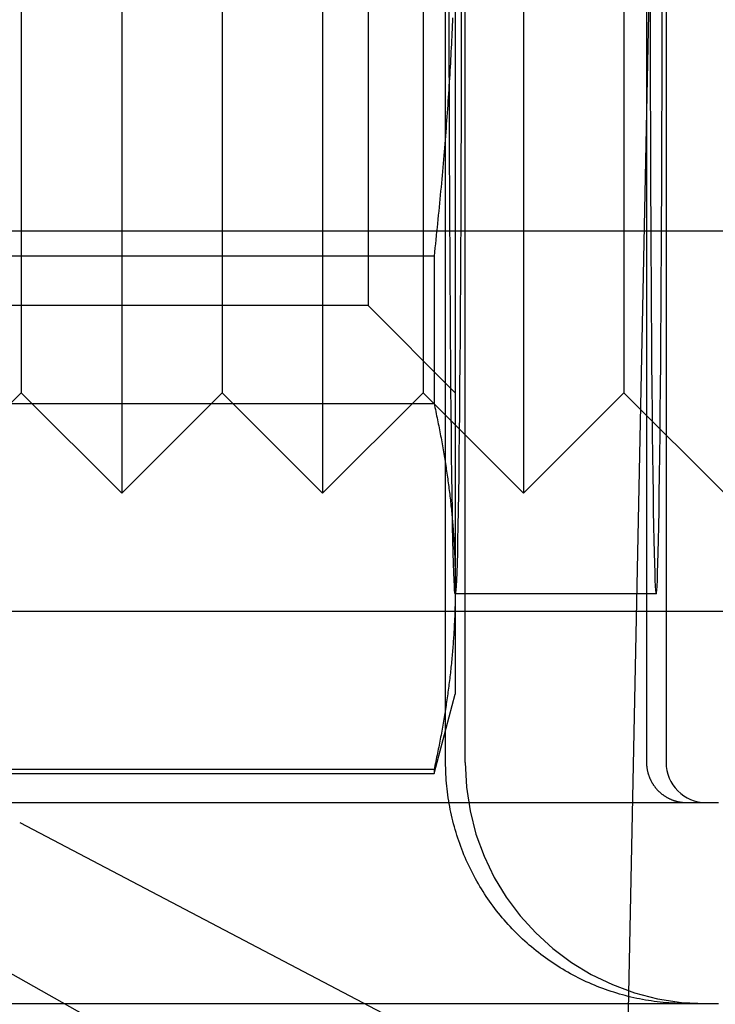
# Model space of a CAD drawing. Extents: x -58 to 573, y -773 to 1630.
# Drawn here: x -11 to -7, y -765 to -760 of the extents above; entities that cross this region are included whole.
import ezdxf

# ---------------------------------------------------------------- set-up
doc = ezdxf.new("R2010")
doc.units = 0
doc.header["$LTSCALE"] = 2
doc.linetypes.add('VERDECKT', pattern=[9.525, 6.35, -3.175])
doc.layers.get('0').update_dxf_attribs({"linetype": 'CONTINUOUS'})
doc.layers.add('HILF', color=2, linetype='CONTINUOUS')

# ---------------------------------------------------------------- blocks, each defined once
blk = doc.blocks.new('A$CCAD52C26')
at = {"color": 1, "linetype": 'VERDECKT'}
for p, q in [((-7.91473, -71.7403), (-7.47306, -50)), ((-8.68777, -63.75136), (-8.68777, -55.15136)), ((-8.59055, -63.75136), (-8.59055, -55.15136)), ((-7.68781, -55.15136), (-7.68781, -63.75136)), ((-7.59055, -55.15136), (-7.59055, -63.75136)), ((-10.30008, -56.4123), (-10.30008, -62.4123)), ((-9.30008, -56.4123), (-9.30008, -62.4123)), ((-8.30008, -56.4123), (-8.30008, -62.4123)), ((-10.80008, -56.9123), (-10.80008, -61.9123)), ((-9.80008, -56.9123), (-9.80008, -61.9123)), ((-8.80008, -56.9123), (-8.80008, -61.9123)), ((-7.80008, -56.9123), (-7.80008, -61.9123)), ((-9.07278, -57.3453), (-9.07278, -61.4793)), ((-8.63978, -59.4123), (-8.63978, -62.8764)), ((-56, -61.10658), (0, -61.10658)), ((-8.74562, -61.23329), (-12.53394, -61.23329)), ((-8.74562, -61.23329), (-8.74562, -61.9659)), ((-9.07278, -61.4793), (-12.20678, -61.4793)), ((-8.63978, -61.9123), (-9.07278, -61.4793)), ((-10.80008, -61.9123), (-11.30008, -62.4123)), ((-10.80008, -61.9123), (-10.30008, -62.4123)), ((-9.80008, -61.9123), (-10.30008, -62.4123)), ((-9.80008, -61.9123), (-9.30008, -62.4123)), ((-8.80008, -61.9123), (-9.30008, -62.4123)), ((-8.80008, -61.9123), (-8.30008, -62.4123)), ((-7.80008, -61.9123), (-8.30008, -62.4123)), ((-7.80008, -61.9123), (-7.30008, -62.4123)), ((-12.53394, -61.9659), (-8.74562, -61.9659)), ((-8.63978, -62.8764), (-8.63978, -63.4123)), ((-7.63974, -62.9123), (-8.63978, -62.9123)), ((-50.5, -63), (50.5, -63)), ((-8.74562, -63.8073), (-8.63978, -63.4123)), ((-8.74562, -63.7869), (-12.53394, -63.7869)), ((-12.53394, -63.8073), (-8.74562, -63.8073)), ((-8.74562, -63.7869), (-8.74562, -63.8073)), ((-10.98767, -63.95136), (-8.90024, -63.95136)), ((-10.80797, -64.04983), (-5.98767, -66.5786)), ((-10.98767, -64.95136), (-8.90024, -64.95136))]:
    blk.add_line(p, q, dxfattribs=at)
at = {"color": 3, "linetype": 'CONTINUOUS'}
blk.add_line((-10.98767, -64.72426), (-5.98767, -67.54136), dxfattribs=at)
at = {"color": 1, "linetype": 'VERDECKT'}
for points in [[(-8.60957, -59.9259, 0), (-8.60982, -60.0951, 0), (-8.61015, -60.2627, 0), (-8.61055, -60.4283, 0), (-8.61102, -60.5914, 0), (-8.61156, -60.7517, 0), (-8.61217, -60.9087, 0), (-8.61284, -61.0622, 0), (-8.61358, -61.2117, 0), (-8.61438, -61.3568, 0), (-8.61525, -61.4972, 0), (-8.61617, -61.6327, 0), (-8.61715, -61.7628, 0), (-8.61818, -61.8872, 0), (-8.61927, -62.0056, 0), (-8.6204, -62.1178, 0), (-8.62158, -62.2235, 0), (-8.62281, -62.3224, 0), (-8.62408, -62.4143, 0), (-8.62538, -62.499, 0), (-8.62672, -62.5763, 0), (-8.62809, -62.6459, 0), (-8.62949, -62.7077, 0), (-8.63091, -62.7616, 0), (-8.63236, -62.8074, 0), (-8.63382, -62.845, 0), (-8.6353, -62.8744, 0), (-8.63679, -62.8954, 0), (-8.63828, -62.9081, 0), (-8.63978, -62.9123, 0), (-8.64128, -62.9081, 0), (-8.64277, -62.8954, 0), (-8.64426, -62.8744, 0), (-8.64574, -62.845, 0), (-8.6472, -62.8074, 0), (-8.64865, -62.7616, 0), (-8.65007, -62.7077, 0), (-8.65147, -62.6459, 0), (-8.65284, -62.5763, 0), (-8.65418, -62.499, 0), (-8.65548, -62.4143, 0), (-8.65675, -62.3224, 0), (-8.65797, -62.2235, 0), (-8.65916, -62.1178, 0), (-8.66029, -62.0056, 0), (-8.66138, -61.8872, 0), (-8.66241, -61.7628, 0), (-8.66339, -61.6327, 0), (-8.66431, -61.4972, 0), (-8.66518, -61.3568, 0), (-8.66598, -61.2117, 0), (-8.66672, -61.0622, 0), (-8.66739, -60.9087, 0), (-8.668, -60.7517, 0), (-8.66854, -60.5914, 0), (-8.66901, -60.4283, 0), (-8.66941, -60.2627, 0), (-8.66974, -60.0951, 0), (-8.66999, -59.9259, 0)], [(-7.66996, -59.9259, 0), (-7.6697, -60.0951, 0), (-7.66937, -60.2627, 0), (-7.66897, -60.4283, 0), (-7.6685, -60.5914, 0), (-7.66796, -60.7517, 0), (-7.66735, -60.9087, 0), (-7.66668, -61.0622, 0), (-7.66594, -61.2117, 0), (-7.66514, -61.3568, 0), (-7.66427, -61.4972, 0), (-7.66335, -61.6327, 0), (-7.66237, -61.7628, 0), (-7.66134, -61.8872, 0), (-7.66025, -62.0056, 0), (-7.65912, -62.1178, 0), (-7.65794, -62.2235, 0), (-7.65671, -62.3224, 0), (-7.65544, -62.4143, 0), (-7.65414, -62.499, 0), (-7.6528, -62.5763, 0), (-7.65143, -62.6459, 0), (-7.65003, -62.7077, 0), (-7.64861, -62.7616, 0), (-7.64716, -62.8074, 0), (-7.6457, -62.845, 0), (-7.64422, -62.8744, 0), (-7.64274, -62.8954, 0), (-7.64124, -62.9081, 0), (-7.63974, -62.9123, 0), (-7.63824, -62.9081, 0), (-7.63675, -62.8954, 0), (-7.63526, -62.8744, 0), (-7.63378, -62.845, 0), (-7.63232, -62.8074, 0), (-7.63088, -62.7616, 0), (-7.62945, -62.7077, 0), (-7.62805, -62.6459, 0), (-7.62668, -62.5763, 0), (-7.62534, -62.499, 0), (-7.62404, -62.4143, 0), (-7.62277, -62.3224, 0), (-7.62155, -62.2235, 0), (-7.62036, -62.1178, 0), (-7.61923, -62.0056, 0), (-7.61814, -61.8872, 0), (-7.61711, -61.7628, 0), (-7.61613, -61.6327, 0), (-7.61521, -61.4972, 0), (-7.61435, -61.3568, 0), (-7.61354, -61.2117, 0), (-7.6128, -61.0622, 0), (-7.61213, -60.9087, 0), (-7.61152, -60.7517, 0), (-7.61098, -60.5914, 0), (-7.61051, -60.4283, 0), (-7.61011, -60.2627, 0), (-7.60978, -60.0951, 0), (-7.60953, -59.9259, 0)], [(-7.48782, -64.9514, 0), (-7.50254, -64.9513, 0), (-7.51727, -64.951, 0), (-7.53199, -64.9505, 0), (-7.5467, -64.9499, 0), (-7.5614, -64.9491, 0), (-7.57609, -64.9481, 0), (-7.59077, -64.9469, 0), (-7.60544, -64.9456, 0), (-7.62008, -64.944, 0), (-7.63471, -64.9423, 0), (-7.64931, -64.9404, 0), (-7.66389, -64.9384, 0), (-7.67844, -64.9361, 0), (-7.69297, -64.9337, 0), (-7.70746, -64.9311, 0), (-7.72192, -64.9283, 0), (-7.73634, -64.9253, 0), (-7.75073, -64.9222, 0), (-7.76508, -64.9189, 0), (-7.77938, -64.9154, 0), (-7.79365, -64.9117, 0), (-7.80786, -64.9079, 0), (-7.82203, -64.9039, 0), (-7.83615, -64.8997, 0), (-7.85021, -64.8953, 0), (-7.86422, -64.8908, 0), (-7.87818, -64.8861, 0), (-7.89207, -64.8812, 0), (-7.90591, -64.8762, 0), (-7.91968, -64.8709, 0), (-7.93338, -64.8656, 0), (-7.94702, -64.86, 0), (-7.96059, -64.8543, 0), (-7.97409, -64.8484, 0), (-7.98752, -64.8424, 0), (-8.00087, -64.8361, 0), (-8.01414, -64.8298, 0), (-8.02733, -64.8232, 0), (-8.04044, -64.8165, 0), (-8.05347, -64.8097, 0), (-8.06642, -64.8026, 0), (-8.07927, -64.7955, 0), (-8.09204, -64.7881, 0), (-8.10472, -64.7806, 0), (-8.1173, -64.773, 0), (-8.12979, -64.7652, 0), (-8.14218, -64.7572, 0), (-8.15448, -64.7491, 0), (-8.16667, -64.7409, 0), (-8.17876, -64.7325, 0), (-8.19075, -64.7239, 0), (-8.20263, -64.7152, 0), (-8.21441, -64.7064, 0), (-8.22607, -64.6974, 0), (-8.23762, -64.6882, 0), (-8.24906, -64.679, 0), (-8.26039, -64.6696, 0), (-8.2716, -64.66, 0), (-8.28269, -64.6503, 0), (-8.29366, -64.6405, 0), (-8.30451, -64.6305, 0), (-8.31524, -64.6205, 0), (-8.32584, -64.6102, 0), (-8.33632, -64.5999, 0), (-8.34666, -64.5894, 0), (-8.35688, -64.5788, 0), (-8.36697, -64.5681, 0), (-8.37693, -64.5572, 0), (-8.38675, -64.5463, 0), (-8.39644, -64.5352, 0), (-8.40599, -64.524, 0), (-8.4154, -64.5126, 0), (-8.42467, -64.5012, 0), (-8.4338, -64.4896, 0), (-8.44279, -64.478, 0), (-8.45163, -64.4662, 0), (-8.46033, -64.4543, 0), (-8.46888, -64.4423, 0), (-8.47729, -64.4302, 0), (-8.48555, -64.418, 0), (-8.49365, -64.4057, 0), (-8.50161, -64.3934, 0), (-8.50941, -64.3809, 0), (-8.51705, -64.3683, 0), (-8.52455, -64.3556, 0), (-8.53188, -64.3428, 0), (-8.53906, -64.33, 0), (-8.54608, -64.317, 0), (-8.55295, -64.304, 0), (-8.55965, -64.2909, 0), (-8.56619, -64.2777, 0), (-8.57257, -64.2644, 0), (-8.57878, -64.2511, 0), (-8.58483, -64.2376, 0), (-8.59071, -64.2241, 0), (-8.59643, -64.2106, 0), (-8.60198, -64.1969, 0), (-8.60737, -64.1832, 0), (-8.61258, -64.1695, 0), (-8.61763, -64.1556, 0), (-8.62251, -64.1417, 0), (-8.62721, -64.1278, 0), (-8.63174, -64.1138, 0), (-8.6361, -64.0997, 0), (-8.64029, -64.0856, 0), (-8.64431, -64.0714, 0), (-8.64815, -64.0572, 0), (-8.65181, -64.0429, 0), (-8.6553, -64.0286, 0), (-8.65862, -64.0143, 0), (-8.66176, -63.9999, 0), (-8.66472, -63.9855, 0), (-8.6675, -63.971, 0), (-8.67011, -63.9565, 0), (-8.67254, -63.942, 0), (-8.67479, -63.9274, 0), (-8.67686, -63.9129, 0), (-8.67875, -63.8982, 0), (-8.68046, -63.8836, 0), (-8.682, -63.869, 0), (-8.68335, -63.8543, 0), (-8.68452, -63.8396, 0), (-8.68552, -63.8249, 0), (-8.68633, -63.8102, 0), (-8.68696, -63.7955, 0), (-8.68741, -63.7808, 0), (-8.68768, -63.7661, 0), (-8.68777, -63.7514, 0)], [(-7.68781, -63.7514, 0), (-7.6878, -63.7538, 0), (-7.68775, -63.7563, 0), (-7.68768, -63.7587, 0), (-7.68757, -63.7612, 0), (-7.68744, -63.7636, 0), (-7.68727, -63.7661, 0), (-7.68707, -63.7685, 0), (-7.68685, -63.771, 0), (-7.68659, -63.7734, 0), (-7.68631, -63.7758, 0), (-7.68599, -63.7783, 0), (-7.68565, -63.7807, 0), (-7.68527, -63.7831, 0), (-7.68487, -63.7855, 0), (-7.68443, -63.788, 0), (-7.68397, -63.7904, 0), (-7.68348, -63.7928, 0), (-7.68295, -63.7952, 0), (-7.6824, -63.7976, 0), (-7.68182, -63.8, 0), (-7.68121, -63.8023, 0), (-7.68057, -63.8047, 0), (-7.6799, -63.8071, 0), (-7.6792, -63.8094, 0), (-7.67847, -63.8118, 0), (-7.67772, -63.8141, 0), (-7.67693, -63.8164, 0), (-7.67612, -63.8187, 0), (-7.67528, -63.821, 0), (-7.67441, -63.8233, 0), (-7.67351, -63.8256, 0), (-7.67259, -63.8279, 0), (-7.67164, -63.8302, 0), (-7.67065, -63.8324, 0), (-7.66965, -63.8346, 0), (-7.66861, -63.8369, 0), (-7.66755, -63.8391, 0), (-7.66646, -63.8413, 0), (-7.66534, -63.8435, 0), (-7.6642, -63.8456, 0), (-7.66303, -63.8478, 0), (-7.66183, -63.8499, 0), (-7.66061, -63.8521, 0), (-7.65936, -63.8542, 0), (-7.65808, -63.8563, 0), (-7.65678, -63.8584, 0), (-7.65546, -63.8604, 0), (-7.65411, -63.8625, 0), (-7.65273, -63.8645, 0), (-7.65133, -63.8665, 0), (-7.6499, -63.8685, 0), (-7.64845, -63.8705, 0), (-7.64698, -63.8725, 0), (-7.64548, -63.8744, 0), (-7.64396, -63.8763, 0), (-7.64242, -63.8782, 0), (-7.64085, -63.8801, 0), (-7.63926, -63.882, 0), (-7.63764, -63.8838, 0), (-7.636, -63.8857, 0), (-7.63434, -63.8875, 0), (-7.63266, -63.8893, 0), (-7.63096, -63.891, 0), (-7.62924, -63.8928, 0), (-7.62749, -63.8945, 0), (-7.62572, -63.8962, 0), (-7.62393, -63.8979, 0), (-7.62213, -63.8995, 0), (-7.6203, -63.9012, 0), (-7.61845, -63.9028, 0), (-7.61658, -63.9044, 0), (-7.61469, -63.906, 0), (-7.61279, -63.9075, 0), (-7.61086, -63.909, 0), (-7.60892, -63.9105, 0), (-7.60695, -63.912, 0), (-7.60497, -63.9134, 0), (-7.60298, -63.9149, 0), (-7.60096, -63.9163, 0), (-7.59893, -63.9176, 0), (-7.59688, -63.919, 0), (-7.59481, -63.9203, 0), (-7.59273, -63.9216, 0), (-7.59064, -63.9229, 0), (-7.58852, -63.9242, 0), (-7.5864, -63.9254, 0), (-7.58425, -63.9266, 0), (-7.5821, -63.9277, 0), (-7.57992, -63.9289, 0), (-7.57774, -63.93, 0), (-7.57554, -63.9311, 0), (-7.57333, -63.9322, 0), (-7.5711, -63.9332, 0), (-7.56886, -63.9342, 0), (-7.56661, -63.9352, 0), (-7.56435, -63.9361, 0), (-7.56208, -63.9371, 0), (-7.5598, -63.938, 0), (-7.5575, -63.9388, 0), (-7.55519, -63.9397, 0), (-7.55288, -63.9405, 0), (-7.55055, -63.9413, 0), (-7.54822, -63.942, 0), (-7.54587, -63.9427, 0), (-7.54352, -63.9434, 0), (-7.54116, -63.9441, 0), (-7.53879, -63.9448, 0), (-7.53641, -63.9454, 0), (-7.53403, -63.9459, 0), (-7.53164, -63.9465, 0), (-7.52924, -63.947, 0), (-7.52684, -63.9475, 0), (-7.52443, -63.948, 0), (-7.52201, -63.9484, 0), (-7.51959, -63.9488, 0), (-7.51716, -63.9492, 0), (-7.51473, -63.9495, 0), (-7.5123, -63.9499, 0), (-7.50986, -63.9501, 0), (-7.50742, -63.9504, 0), (-7.50498, -63.9506, 0), (-7.50253, -63.9508, 0), (-7.50008, -63.951, 0), (-7.49763, -63.9511, 0), (-7.49518, -63.9512, 0), (-7.49273, -63.9513, 0), (-7.49027, -63.9513, 0), (-7.48782, -63.9514, 0)]]:
    blk.add_polyline3d(points, dxfattribs=at)
at = {"color": 1}
for points in [[(-8.65319, -60.0469, 0), (-8.65398, -60.0657, 0), (-8.65481, -60.0844, 0), (-8.65565, -60.1032, 0), (-8.65652, -60.122, 0), (-8.65741, -60.1408, 0), (-8.65832, -60.1596, 0), (-8.65926, -60.1784, 0), (-8.66022, -60.1972, 0), (-8.6612, -60.2161, 0), (-8.66221, -60.2349, 0), (-8.66324, -60.2538, 0), (-8.6643, -60.2727, 0), (-8.66537, -60.2917, 0), (-8.66647, -60.3106, 0), (-8.6676, -60.3295, 0), (-8.66875, -60.3485, 0), (-8.66992, -60.3675, 0), (-8.67111, -60.3865, 0), (-8.67233, -60.4056, 0), (-8.67357, -60.4246, 0), (-8.67484, -60.4437, 0), (-8.67613, -60.4628, 0), (-8.67744, -60.482, 0), (-8.67878, -60.5011, 0), (-8.68014, -60.5203, 0), (-8.68152, -60.5395, 0), (-8.68293, -60.5588, 0), (-8.68437, -60.578, 0), (-8.68582, -60.5973, 0), (-8.68731, -60.6166, 0), (-8.68881, -60.636, 0), (-8.69034, -60.6554, 0), (-8.6919, -60.6748, 0), (-8.69347, -60.6942, 0), (-8.69508, -60.7137, 0), (-8.69671, -60.7332, 0), (-8.69836, -60.7527, 0), (-8.70004, -60.7723, 0), (-8.70174, -60.7919, 0), (-8.70346, -60.8115, 0), (-8.70522, -60.8312, 0), (-8.70699, -60.8509, 0), (-8.70879, -60.8707, 0), (-8.71062, -60.8905, 0), (-8.71247, -60.9103, 0), (-8.71435, -60.9302, 0), (-8.71625, -60.9501, 0), (-8.71818, -60.97, 0), (-8.72014, -60.99, 0), (-8.72212, -61.01, 0), (-8.72412, -61.0301, 0), (-8.72615, -61.0502, 0), (-8.72821, -61.0704, 0), (-8.7303, -61.0906, 0), (-8.73241, -61.1108, 0), (-8.73454, -61.1311, 0), (-8.7367, -61.1514, 0), (-8.73889, -61.1718, 0), (-8.74111, -61.1923, 0), (-8.74335, -61.2128, 0), (-8.74562, -61.2333, 0)], [(-8.74562, -61.9659, 0), (-8.74335, -61.9762, 0), (-8.74111, -61.9864, 0), (-8.73889, -61.9966, 0), (-8.7367, -62.0068, 0), (-8.73454, -62.017, 0), (-8.73241, -62.0271, 0), (-8.7303, -62.0373, 0), (-8.72821, -62.0474, 0), (-8.72615, -62.0574, 0), (-8.72412, -62.0675, 0), (-8.72212, -62.0775, 0), (-8.72014, -62.0876, 0), (-8.71818, -62.0975, 0), (-8.71625, -62.1075, 0), (-8.71435, -62.1175, 0), (-8.71247, -62.1274, 0), (-8.71062, -62.1373, 0), (-8.70879, -62.1472, 0), (-8.70699, -62.1571, 0), (-8.70522, -62.1669, 0), (-8.70346, -62.1768, 0), (-8.70174, -62.1866, 0), (-8.70004, -62.1964, 0), (-8.69836, -62.2062, 0), (-8.69671, -62.216, 0), (-8.69508, -62.2257, 0), (-8.69347, -62.2354, 0), (-8.6919, -62.2452, 0), (-8.69034, -62.2549, 0), (-8.68881, -62.2646, 0), (-8.68731, -62.2742, 0), (-8.68582, -62.2839, 0), (-8.68437, -62.2935, 0), (-8.68293, -62.3032, 0), (-8.68152, -62.3128, 0), (-8.68014, -62.3224, 0), (-8.67878, -62.332, 0), (-8.67744, -62.3416, 0), (-8.67613, -62.3511, 0), (-8.67484, -62.3607, 0), (-8.67357, -62.3702, 0), (-8.67233, -62.3798, 0), (-8.67111, -62.3893, 0), (-8.66992, -62.3988, 0), (-8.66875, -62.4083, 0), (-8.6676, -62.4178, 0), (-8.66647, -62.4273, 0), (-8.66537, -62.4367, 0), (-8.6643, -62.4462, 0), (-8.66324, -62.4556, 0), (-8.66221, -62.4651, 0), (-8.6612, -62.4745, 0), (-8.66022, -62.4839, 0), (-8.65926, -62.4933, 0), (-8.65832, -62.5028, 0), (-8.65741, -62.5122, 0), (-8.65652, -62.5216, 0), (-8.65565, -62.5309, 0), (-8.65481, -62.5403, 0), (-8.65398, -62.5497, 0), (-8.65319, -62.5591, 0), (-8.65241, -62.5684, 0), (-8.65166, -62.5778, 0), (-8.65093, -62.5872, 0), (-8.65022, -62.5965, 0), (-8.64954, -62.6059, 0), (-8.64888, -62.6152, 0), (-8.64825, -62.6245, 0), (-8.64763, -62.6339, 0), (-8.64704, -62.6432, 0), (-8.64647, -62.6525, 0), (-8.64593, -62.6619, 0), (-8.64541, -62.6712, 0), (-8.64491, -62.6805, 0), (-8.64443, -62.6898, 0), (-8.64398, -62.6992, 0), (-8.64355, -62.7085, 0), (-8.64314, -62.7178, 0), (-8.64276, -62.7271, 0), (-8.6424, -62.7364, 0), (-8.64206, -62.7457, 0), (-8.64175, -62.7551, 0), (-8.64146, -62.7644, 0), (-8.64119, -62.7737, 0), (-8.64095, -62.783, 0), (-8.64073, -62.7924, 0), (-8.64053, -62.8017, 0), (-8.64035, -62.811, 0), (-8.6402, -62.8203, 0), (-8.64007, -62.8297, 0), (-8.63997, -62.839, 0), (-8.63989, -62.8484, 0), (-8.63983, -62.8577, 0), (-8.63979, -62.867, 0), (-8.63978, -62.8764, 0)], [(-8.63978, -62.8764, 0), (-8.63979, -62.8858, 0), (-8.63983, -62.8951, 0), (-8.63989, -62.9044, 0), (-8.63997, -62.9138, 0), (-8.64007, -62.9231, 0), (-8.6402, -62.9325, 0), (-8.64035, -62.9418, 0), (-8.64053, -62.9511, 0), (-8.64073, -62.9604, 0), (-8.64095, -62.9698, 0), (-8.64119, -62.9791, 0), (-8.64146, -62.9884, 0), (-8.64175, -62.9977, 0), (-8.64206, -63.0071, 0), (-8.6424, -63.0164, 0), (-8.64276, -63.0257, 0), (-8.64314, -63.035, 0), (-8.64355, -63.0443, 0), (-8.64398, -63.0536, 0), (-8.64443, -63.063, 0), (-8.64491, -63.0723, 0), (-8.64541, -63.0816, 0), (-8.64593, -63.0909, 0), (-8.64647, -63.1003, 0), (-8.64704, -63.1096, 0), (-8.64763, -63.1189, 0), (-8.64825, -63.1283, 0), (-8.64888, -63.1376, 0), (-8.64954, -63.1469, 0), (-8.65022, -63.1563, 0), (-8.65093, -63.1656, 0), (-8.65166, -63.175, 0), (-8.65241, -63.1844, 0), (-8.65319, -63.1937, 0), (-8.65398, -63.2031, 0), (-8.65481, -63.2125, 0), (-8.65565, -63.2219, 0), (-8.65652, -63.2312, 0), (-8.65741, -63.2406, 0), (-8.65832, -63.25, 0), (-8.65926, -63.2594, 0), (-8.66022, -63.2689, 0), (-8.6612, -63.2783, 0), (-8.66221, -63.2877, 0), (-8.66324, -63.2972, 0), (-8.6643, -63.3066, 0), (-8.66537, -63.3161, 0), (-8.66647, -63.3255, 0), (-8.6676, -63.335, 0), (-8.66875, -63.3445, 0), (-8.66992, -63.354, 0), (-8.67111, -63.3635, 0), (-8.67233, -63.373, 0), (-8.67357, -63.3826, 0), (-8.67484, -63.3921, 0), (-8.67613, -63.4017, 0), (-8.67744, -63.4112, 0), (-8.67878, -63.4208, 0), (-8.68014, -63.4304, 0), (-8.68152, -63.44, 0), (-8.68293, -63.4496, 0), (-8.68437, -63.4593, 0), (-8.68582, -63.4689, 0), (-8.68731, -63.4786, 0), (-8.68881, -63.4882, 0), (-8.69034, -63.4979, 0), (-8.6919, -63.5076, 0), (-8.69347, -63.5174, 0), (-8.69508, -63.5271, 0), (-8.69671, -63.5368, 0), (-8.69836, -63.5466, 0), (-8.70004, -63.5564, 0), (-8.70174, -63.5662, 0), (-8.70346, -63.576, 0), (-8.70522, -63.5859, 0), (-8.70699, -63.5957, 0), (-8.70879, -63.6056, 0), (-8.71062, -63.6155, 0), (-8.71247, -63.6254, 0), (-8.71435, -63.6353, 0), (-8.71625, -63.6453, 0), (-8.71818, -63.6553, 0), (-8.72014, -63.6652, 0), (-8.72212, -63.6753, 0), (-8.72412, -63.6853, 0), (-8.72615, -63.6954, 0), (-8.72821, -63.7054, 0), (-8.7303, -63.7155, 0), (-8.73241, -63.7257, 0), (-8.73454, -63.7358, 0), (-8.7367, -63.746, 0), (-8.73889, -63.7562, 0), (-8.74111, -63.7664, 0), (-8.74335, -63.7766, 0), (-8.74562, -63.7869, 0)], [(-8.90024, -63.9514, 0), (-8.89971, -63.9514, 0), (-8.89917, -63.9514, 0), (-8.89864, -63.9514, 0), (-8.8981, -63.9514, 0), (-8.89757, -63.9514, 0), (-8.89703, -63.9514, 0), (-8.8965, -63.9514, 0), (-8.89597, -63.9514, 0), (-8.89543, -63.9514, 0), (-8.8949, -63.9514, 0), (-8.89436, -63.9514, 0), (-8.89383, -63.9514, 0), (-8.89329, -63.9514, 0), (-8.89276, -63.9514, 0), (-8.89222, -63.9514, 0), (-8.89169, -63.9514, 0), (-8.89116, -63.9514, 0), (-8.89062, -63.9514, 0), (-8.89009, -63.9514, 0), (-8.88955, -63.9514, 0), (-8.88902, -63.9514, 0), (-8.88848, -63.9514, 0), (-8.88795, -63.9514, 0), (-8.88742, -63.9514, 0), (-8.88688, -63.9514, 0), (-8.88635, -63.9514, 0), (-8.88581, -63.9514, 0), (-8.88528, -63.9514, 0), (-8.88474, -63.9514, 0), (-8.88421, -63.9514, 0), (-8.88367, -63.9514, 0), (-8.88314, -63.9514, 0), (-8.88261, -63.9514, 0), (-8.88207, -63.9514, 0), (-8.88154, -63.9514, 0), (-8.881, -63.9514, 0), (-8.88047, -63.9514, 0), (-8.87993, -63.9514, 0), (-8.8794, -63.9514, 0), (-8.87886, -63.9514, 0), (-8.87833, -63.9514, 0), (-8.8778, -63.9514, 0), (-8.87726, -63.9514, 0), (-8.87673, -63.9514, 0), (-8.87619, -63.9514, 0), (-8.87566, -63.9514, 0), (-8.87512, -63.9514, 0), (-8.87459, -63.9514, 0), (-8.87405, -63.9514, 0), (-8.87352, -63.9514, 0), (-8.87299, -63.9514, 0), (-8.87245, -63.9514, 0), (-8.87192, -63.9514, 0), (-8.87138, -63.9514, 0), (-8.87085, -63.9514, 0), (-8.87031, -63.9514, 0), (-8.86978, -63.9514, 0), (-8.86924, -63.9514, 0), (-8.86871, -63.9514, 0), (-8.86818, -63.9514, 0), (-8.86764, -63.9514, 0), (-8.86711, -63.9514, 0), (-8.86657, -63.9514, 0), (-8.86604, -63.9514, 0), (-8.8655, -63.9514, 0), (-8.86497, -63.9514, 0), (-8.86444, -63.9514, 0), (-8.8639, -63.9514, 0), (-8.86337, -63.9514, 0), (-8.86283, -63.9514, 0), (-8.8623, -63.9514, 0), (-8.86176, -63.9514, 0), (-8.86123, -63.9514, 0), (-8.86069, -63.9514, 0), (-8.86016, -63.9514, 0), (-8.85963, -63.9514, 0), (-8.85909, -63.9514, 0), (-8.85856, -63.9514, 0), (-8.85802, -63.9514, 0), (-8.85749, -63.9514, 0), (-8.85695, -63.9514, 0), (-8.85642, -63.9514, 0), (-8.85588, -63.9514, 0), (-8.85535, -63.9514, 0), (-8.85482, -63.9514, 0), (-8.85428, -63.9514, 0), (-8.85375, -63.9514, 0), (-8.85321, -63.9514, 0), (-8.85268, -63.9514, 0), (-8.85214, -63.9514, 0), (-8.85161, -63.9514, 0), (-8.85107, -63.9514, 0), (-8.85054, -63.9514, 0), (-8.85001, -63.9514, 0), (-8.84947, -63.9514, 0), (-8.84894, -63.9514, 0), (-8.8484, -63.9514, 0), (-8.84787, -63.9514, 0), (-8.84733, -63.9514, 0), (-8.8468, -63.9514, 0), (-8.84626, -63.9514, 0), (-8.84573, -63.9514, 0), (-8.8452, -63.9514, 0), (-8.84466, -63.9514, 0), (-8.84413, -63.9514, 0), (-8.84359, -63.9514, 0), (-8.84306, -63.9514, 0), (-8.84252, -63.9514, 0), (-8.84199, -63.9514, 0), (-8.84146, -63.9514, 0), (-8.84092, -63.9514, 0), (-8.84039, -63.9514, 0), (-8.83985, -63.9514, 0), (-8.83932, -63.9514, 0), (-8.83878, -63.9514, 0), (-8.83825, -63.9514, 0), (-8.83771, -63.9514, 0), (-8.83718, -63.9514, 0), (-8.83665, -63.9514, 0), (-8.83611, -63.9514, 0), (-8.83558, -63.9514, 0), (-8.83504, -63.9514, 0), (-8.83451, -63.9514, 0), (-8.83397, -63.9514, 0), (-8.83344, -63.9514, 0), (-8.8329, -63.9514, 0), (-8.83237, -63.9514, 0), (-8.83184, -63.9514, 0), (-8.8313, -63.9514, 0), (-8.83077, -63.9514, 0), (-8.83023, -63.9514, 0), (-8.8297, -63.9514, 0), (-8.82916, -63.9514, 0), (-8.82863, -63.9514, 0), (-8.82809, -63.9514, 0), (-8.82756, -63.9514, 0), (-8.82703, -63.9514, 0), (-8.82649, -63.9514, 0), (-8.82596, -63.9514, 0), (-8.82542, -63.9514, 0), (-8.82489, -63.9514, 0), (-8.82435, -63.9514, 0), (-8.82382, -63.9514, 0), (-8.82328, -63.9514, 0), (-8.82275, -63.9514, 0), (-8.82222, -63.9514, 0), (-8.82168, -63.9514, 0), (-8.82115, -63.9514, 0), (-8.82061, -63.9514, 0), (-8.82008, -63.9514, 0), (-8.81954, -63.9514, 0), (-8.81901, -63.9514, 0), (-8.81848, -63.9514, 0), (-8.81794, -63.9514, 0), (-8.81741, -63.9514, 0), (-8.81687, -63.9514, 0), (-8.81634, -63.9514, 0), (-8.8158, -63.9514, 0), (-8.81527, -63.9514, 0), (-8.81473, -63.9514, 0), (-8.8142, -63.9514, 0), (-8.81367, -63.9514, 0), (-8.81313, -63.9514, 0), (-8.8126, -63.9514, 0), (-8.81206, -63.9514, 0), (-8.81153, -63.9514, 0), (-8.81099, -63.9514, 0), (-8.81046, -63.9514, 0), (-8.80992, -63.9514, 0), (-8.80939, -63.9514, 0), (-8.80886, -63.9514, 0), (-8.80832, -63.9514, 0), (-8.80779, -63.9514, 0), (-8.80725, -63.9514, 0), (-8.80672, -63.9514, 0), (-8.80618, -63.9514, 0), (-8.80565, -63.9514, 0), (-8.80511, -63.9514, 0), (-8.80458, -63.9514, 0), (-8.80405, -63.9514, 0), (-8.80351, -63.9514, 0), (-8.80298, -63.9514, 0), (-8.80244, -63.9514, 0), (-8.80191, -63.9514, 0), (-8.80137, -63.9514, 0), (-8.80084, -63.9514, 0), (-8.8003, -63.9514, 0), (-8.79977, -63.9514, 0), (-8.79924, -63.9514, 0), (-8.7987, -63.9514, 0), (-8.79817, -63.9514, 0), (-8.79763, -63.9514, 0), (-8.7971, -63.9514, 0), (-8.79656, -63.9514, 0), (-8.79603, -63.9514, 0), (-8.7955, -63.9514, 0), (-8.79496, -63.9514, 0), (-8.79443, -63.9514, 0), (-8.79389, -63.9514, 0), (-8.79336, -63.9514, 0), (-8.79282, -63.9514, 0), (-8.79229, -63.9514, 0), (-8.79175, -63.9514, 0), (-8.79122, -63.9514, 0), (-8.79069, -63.9514, 0), (-8.79015, -63.9514, 0), (-8.78962, -63.9514, 0), (-8.78908, -63.9514, 0), (-8.78855, -63.9514, 0), (-8.78801, -63.9514, 0), (-8.78748, -63.9514, 0), (-8.78694, -63.9514, 0), (-8.78641, -63.9514, 0), (-8.78588, -63.9514, 0), (-8.78534, -63.9514, 0), (-8.78481, -63.9514, 0), (-8.78427, -63.9514, 0), (-8.78374, -63.9514, 0), (-8.7832, -63.9514, 0), (-8.78267, -63.9514, 0), (-8.78213, -63.9514, 0), (-8.7816, -63.9514, 0), (-8.78107, -63.9514, 0), (-8.78053, -63.9514, 0), (-8.78, -63.9514, 0), (-8.77946, -63.9514, 0), (-8.77893, -63.9514, 0), (-8.77839, -63.9514, 0), (-8.77786, -63.9514, 0), (-8.77732, -63.9514, 0), (-8.77679, -63.9514, 0), (-8.77626, -63.9514, 0), (-8.77572, -63.9514, 0), (-8.77519, -63.9514, 0), (-8.77465, -63.9514, 0), (-8.77412, -63.9514, 0), (-8.77358, -63.9514, 0), (-8.77305, -63.9514, 0), (-8.77252, -63.9514, 0), (-8.77198, -63.9514, 0), (-8.77145, -63.9514, 0), (-8.77091, -63.9514, 0), (-8.77038, -63.9514, 0), (-8.76984, -63.9514, 0), (-8.76931, -63.9514, 0), (-8.76877, -63.9514, 0), (-8.76824, -63.9514, 0), (-8.76771, -63.9514, 0), (-8.76717, -63.9514, 0), (-8.76664, -63.9514, 0), (-8.7661, -63.9514, 0), (-8.76557, -63.9514, 0), (-8.75583, -63.9514, 0), (-8.73786, -63.9514, 0), (-8.71989, -63.9514, 0), (-8.7019, -63.9514, 0), (-8.6839, -63.9514, 0), (-8.66589, -63.9514, 0), (-8.64786, -63.9514, 0), (-8.62983, -63.9514, 0), (-8.61178, -63.9514, 0), (-8.59372, -63.9514, 0), (-8.57565, -63.9514, 0), (-8.55757, -63.9514, 0), (-8.53949, -63.9514, 0), (-8.52139, -63.9514, 0), (-8.50328, -63.9514, 0), (-8.48517, -63.9514, 0), (-8.46705, -63.9514, 0), (-8.44892, -63.9514, 0), (-8.43079, -63.9514, 0), (-8.41265, -63.9514, 0), (-8.3945, -63.9514, 0), (-8.37635, -63.9514, 0), (-8.35819, -63.9514, 0), (-8.34003, -63.9514, 0), (-8.32187, -63.9514, 0), (-8.3037, -63.9514, 0), (-8.28553, -63.9514, 0), (-8.26736, -63.9514, 0), (-8.24918, -63.9514, 0), (-8.231, -63.9514, 0), (-8.21282, -63.9514, 0), (-8.19464, -63.9514, 0), (-8.17646, -63.9514, 0), (-8.15828, -63.9514, 0), (-8.1401, -63.9514, 0), (-8.12192, -63.9514, 0), (-8.10374, -63.9514, 0), (-8.08557, -63.9514, 0), (-8.06739, -63.9514, 0), (-8.04922, -63.9514, 0), (-8.03105, -63.9514, 0), (-8.01289, -63.9514, 0), (-7.99473, -63.9514, 0), (-7.97657, -63.9514, 0), (-7.95842, -63.9514, 0), (-7.94027, -63.9514, 0), (-7.92213, -63.9514, 0), (-7.904, -63.9514, 0), (-7.88587, -63.9514, 0), (-7.86775, -63.9514, 0), (-7.84964, -63.9514, 0), (-7.83154, -63.9514, 0), (-7.81344, -63.9514, 0), (-7.79535, -63.9514, 0), (-7.77727, -63.9514, 0), (-7.75921, -63.9514, 0), (-7.74115, -63.9514, 0), (-7.7231, -63.9514, 0), (-7.70506, -63.9514, 0), (-7.68704, -63.9514, 0), (-7.66903, -63.9514, 0), (-7.65103, -63.9514, 0), (-7.63304, -63.9514, 0), (-7.61506, -63.9514, 0), (-7.5971, -63.9514, 0), (-7.57916, -63.9514, 0), (-7.56123, -63.9514, 0), (-7.54331, -63.9514, 0), (-7.52541, -63.9514, 0), (-7.50752, -63.9514, 0), (-7.48966, -63.9514, 0), (-7.4718, -63.9514, 0), (-7.45397, -63.9514, 0), (-7.43615, -63.9514, 0), (-7.41836, -63.9514, 0), (-7.40058, -63.9514, 0), (-7.38281, -63.9514, 0), (-7.36507, -63.9514, 0), (-7.34735, -63.9514, 0), (-7.32965, -63.9514, 0)], [(-8.90024, -64.9514, 0), (-8.89971, -64.9514, 0), (-8.89917, -64.9514, 0), (-8.89864, -64.9514, 0), (-8.8981, -64.9514, 0), (-8.89757, -64.9514, 0), (-8.89703, -64.9514, 0), (-8.8965, -64.9514, 0), (-8.89597, -64.9514, 0), (-8.89543, -64.9514, 0), (-8.8949, -64.9514, 0), (-8.89436, -64.9514, 0), (-8.89383, -64.9514, 0), (-8.89329, -64.9514, 0), (-8.89276, -64.9514, 0), (-8.89222, -64.9514, 0), (-8.89169, -64.9514, 0), (-8.89116, -64.9514, 0), (-8.89062, -64.9514, 0), (-8.89009, -64.9514, 0), (-8.88955, -64.9514, 0), (-8.88902, -64.9514, 0), (-8.88848, -64.9514, 0), (-8.88795, -64.9514, 0), (-8.88742, -64.9514, 0), (-8.88688, -64.9514, 0), (-8.88635, -64.9514, 0), (-8.88581, -64.9514, 0), (-8.88528, -64.9514, 0), (-8.88474, -64.9514, 0), (-8.88421, -64.9514, 0), (-8.88367, -64.9514, 0), (-8.88314, -64.9514, 0), (-8.88261, -64.9514, 0), (-8.88207, -64.9514, 0), (-8.88154, -64.9514, 0), (-8.881, -64.9514, 0), (-8.88047, -64.9514, 0), (-8.87993, -64.9514, 0), (-8.8794, -64.9514, 0), (-8.87886, -64.9514, 0), (-8.87833, -64.9514, 0), (-8.8778, -64.9514, 0), (-8.87726, -64.9514, 0), (-8.87673, -64.9514, 0), (-8.87619, -64.9514, 0), (-8.87566, -64.9514, 0), (-8.87512, -64.9514, 0), (-8.87459, -64.9514, 0), (-8.87405, -64.9514, 0), (-8.87352, -64.9514, 0), (-8.87299, -64.9514, 0), (-8.87245, -64.9514, 0), (-8.87192, -64.9514, 0), (-8.87138, -64.9514, 0), (-8.87085, -64.9514, 0), (-8.87031, -64.9514, 0), (-8.86978, -64.9514, 0), (-8.86924, -64.9514, 0), (-8.86871, -64.9514, 0), (-8.86818, -64.9514, 0), (-8.86764, -64.9514, 0), (-8.86711, -64.9514, 0), (-8.86657, -64.9514, 0), (-8.86604, -64.9514, 0), (-8.8655, -64.9514, 0), (-8.86497, -64.9514, 0), (-8.86444, -64.9514, 0), (-8.8639, -64.9514, 0), (-8.86337, -64.9514, 0), (-8.86283, -64.9514, 0), (-8.8623, -64.9514, 0), (-8.86176, -64.9514, 0), (-8.86123, -64.9514, 0), (-8.86069, -64.9514, 0), (-8.86016, -64.9514, 0), (-8.85963, -64.9514, 0), (-8.85909, -64.9514, 0), (-8.85856, -64.9514, 0), (-8.85802, -64.9514, 0), (-8.85749, -64.9514, 0), (-8.85695, -64.9514, 0), (-8.85642, -64.9514, 0), (-8.85588, -64.9514, 0), (-8.85535, -64.9514, 0), (-8.85482, -64.9514, 0), (-8.85428, -64.9514, 0), (-8.85375, -64.9514, 0), (-8.85321, -64.9514, 0), (-8.85268, -64.9514, 0), (-8.85214, -64.9514, 0), (-8.85161, -64.9514, 0), (-8.85107, -64.9514, 0), (-8.85054, -64.9514, 0), (-8.85001, -64.9514, 0), (-8.84947, -64.9514, 0), (-8.84894, -64.9514, 0), (-8.8484, -64.9514, 0), (-8.84787, -64.9514, 0), (-8.84733, -64.9514, 0), (-8.8468, -64.9514, 0), (-8.84626, -64.9514, 0), (-8.84573, -64.9514, 0), (-8.8452, -64.9514, 0), (-8.84466, -64.9514, 0), (-8.84413, -64.9514, 0), (-8.84359, -64.9514, 0), (-8.84306, -64.9514, 0), (-8.84252, -64.9514, 0), (-8.84199, -64.9514, 0), (-8.84146, -64.9514, 0), (-8.84092, -64.9514, 0), (-8.84039, -64.9514, 0), (-8.83985, -64.9514, 0), (-8.83932, -64.9514, 0), (-8.83878, -64.9514, 0), (-8.83825, -64.9514, 0), (-8.83771, -64.9514, 0), (-8.83718, -64.9514, 0), (-8.83665, -64.9514, 0), (-8.83611, -64.9514, 0), (-8.83558, -64.9514, 0), (-8.83504, -64.9514, 0), (-8.83451, -64.9514, 0), (-8.83397, -64.9514, 0), (-8.83344, -64.9514, 0), (-8.8329, -64.9514, 0), (-8.83237, -64.9514, 0), (-8.83184, -64.9514, 0), (-8.8313, -64.9514, 0), (-8.83077, -64.9514, 0), (-8.83023, -64.9514, 0), (-8.8297, -64.9514, 0), (-8.82916, -64.9514, 0), (-8.82863, -64.9514, 0), (-8.82809, -64.9514, 0), (-8.82756, -64.9514, 0), (-8.82703, -64.9514, 0), (-8.82649, -64.9514, 0), (-8.82596, -64.9514, 0), (-8.82542, -64.9514, 0), (-8.82489, -64.9514, 0), (-8.82435, -64.9514, 0), (-8.82382, -64.9514, 0), (-8.82328, -64.9514, 0), (-8.82275, -64.9514, 0), (-8.82222, -64.9514, 0), (-8.82168, -64.9514, 0), (-8.82115, -64.9514, 0), (-8.82061, -64.9514, 0), (-8.82008, -64.9514, 0), (-8.81954, -64.9514, 0), (-8.81901, -64.9514, 0), (-8.81848, -64.9514, 0), (-8.81794, -64.9514, 0), (-8.81741, -64.9514, 0), (-8.81687, -64.9514, 0), (-8.81634, -64.9514, 0), (-8.8158, -64.9514, 0), (-8.81527, -64.9514, 0), (-8.81473, -64.9514, 0), (-8.8142, -64.9514, 0), (-8.81367, -64.9514, 0), (-8.81313, -64.9514, 0), (-8.8126, -64.9514, 0), (-8.81206, -64.9514, 0), (-8.81153, -64.9514, 0), (-8.81099, -64.9514, 0), (-8.81046, -64.9514, 0), (-8.80992, -64.9514, 0), (-8.80939, -64.9514, 0), (-8.80886, -64.9514, 0), (-8.80832, -64.9514, 0), (-8.80779, -64.9514, 0), (-8.80725, -64.9514, 0), (-8.80672, -64.9514, 0), (-8.80618, -64.9514, 0), (-8.80565, -64.9514, 0), (-8.80511, -64.9514, 0), (-8.80458, -64.9514, 0), (-8.80405, -64.9514, 0), (-8.80351, -64.9514, 0), (-8.80298, -64.9514, 0), (-8.80244, -64.9514, 0), (-8.80191, -64.9514, 0), (-8.80137, -64.9514, 0), (-8.80084, -64.9514, 0), (-8.8003, -64.9514, 0), (-8.79977, -64.9514, 0), (-8.79924, -64.9514, 0), (-8.7987, -64.9514, 0), (-8.79817, -64.9514, 0), (-8.79763, -64.9514, 0), (-8.7971, -64.9514, 0), (-8.79656, -64.9514, 0), (-8.79603, -64.9514, 0), (-8.7955, -64.9514, 0), (-8.79496, -64.9514, 0), (-8.79443, -64.9514, 0), (-8.79389, -64.9514, 0), (-8.79336, -64.9514, 0), (-8.79282, -64.9514, 0), (-8.79229, -64.9514, 0), (-8.79175, -64.9514, 0), (-8.79122, -64.9514, 0), (-8.79069, -64.9514, 0), (-8.79015, -64.9514, 0), (-8.78962, -64.9514, 0), (-8.78908, -64.9514, 0), (-8.78855, -64.9514, 0), (-8.78801, -64.9514, 0), (-8.78748, -64.9514, 0), (-8.78694, -64.9514, 0), (-8.78641, -64.9514, 0), (-8.78588, -64.9514, 0), (-8.78534, -64.9514, 0), (-8.78481, -64.9514, 0), (-8.78427, -64.9514, 0), (-8.78374, -64.9514, 0), (-8.7832, -64.9514, 0), (-8.78267, -64.9514, 0), (-8.78213, -64.9514, 0), (-8.7816, -64.9514, 0), (-8.78107, -64.9514, 0), (-8.78053, -64.9514, 0), (-8.78, -64.9514, 0), (-8.77946, -64.9514, 0), (-8.77893, -64.9514, 0), (-8.77839, -64.9514, 0), (-8.77786, -64.9514, 0), (-8.77732, -64.9514, 0), (-8.77679, -64.9514, 0), (-8.77626, -64.9514, 0), (-8.77572, -64.9514, 0), (-8.77519, -64.9514, 0), (-8.77465, -64.9514, 0), (-8.77412, -64.9514, 0), (-8.77358, -64.9514, 0), (-8.77305, -64.9514, 0), (-8.77252, -64.9514, 0), (-8.77198, -64.9514, 0), (-8.77145, -64.9514, 0), (-8.77091, -64.9514, 0), (-8.77038, -64.9514, 0), (-8.76984, -64.9514, 0), (-8.76931, -64.9514, 0), (-8.76877, -64.9514, 0), (-8.76824, -64.9514, 0), (-8.76771, -64.9514, 0), (-8.76717, -64.9514, 0), (-8.76664, -64.9514, 0), (-8.7661, -64.9514, 0), (-8.76557, -64.9514, 0), (-8.75583, -64.9514, 0), (-8.73786, -64.9514, 0), (-8.71989, -64.9514, 0), (-8.7019, -64.9514, 0), (-8.6839, -64.9514, 0), (-8.66589, -64.9514, 0), (-8.64786, -64.9514, 0), (-8.62983, -64.9514, 0), (-8.61178, -64.9514, 0), (-8.59372, -64.9514, 0), (-8.57565, -64.9514, 0), (-8.55757, -64.9514, 0), (-8.53949, -64.9514, 0), (-8.52139, -64.9514, 0), (-8.50328, -64.9514, 0), (-8.48517, -64.9514, 0), (-8.46705, -64.9514, 0), (-8.44892, -64.9514, 0), (-8.43079, -64.9514, 0), (-8.41265, -64.9514, 0), (-8.3945, -64.9514, 0), (-8.37635, -64.9514, 0), (-8.35819, -64.9514, 0), (-8.34003, -64.9514, 0), (-8.32187, -64.9514, 0), (-8.3037, -64.9514, 0), (-8.28553, -64.9514, 0), (-8.26736, -64.9514, 0), (-8.24918, -64.9514, 0), (-8.231, -64.9514, 0), (-8.21282, -64.9514, 0), (-8.19464, -64.9514, 0), (-8.17646, -64.9514, 0), (-8.15828, -64.9514, 0), (-8.1401, -64.9514, 0), (-8.12192, -64.9514, 0), (-8.10374, -64.9514, 0), (-8.08557, -64.9514, 0), (-8.06739, -64.9514, 0), (-8.04922, -64.9514, 0), (-8.03105, -64.9514, 0), (-8.01289, -64.9514, 0), (-7.99473, -64.9514, 0), (-7.97657, -64.9514, 0), (-7.95842, -64.9514, 0), (-7.94027, -64.9514, 0), (-7.92213, -64.9514, 0), (-7.904, -64.9514, 0), (-7.88587, -64.9514, 0), (-7.86775, -64.9514, 0), (-7.84964, -64.9514, 0), (-7.83154, -64.9514, 0), (-7.81344, -64.9514, 0), (-7.79535, -64.9514, 0), (-7.77727, -64.9514, 0), (-7.75921, -64.9514, 0), (-7.74115, -64.9514, 0), (-7.7231, -64.9514, 0), (-7.70506, -64.9514, 0), (-7.68704, -64.9514, 0), (-7.66903, -64.9514, 0), (-7.65103, -64.9514, 0), (-7.63304, -64.9514, 0), (-7.61506, -64.9514, 0), (-7.5971, -64.9514, 0), (-7.57916, -64.9514, 0), (-7.56123, -64.9514, 0), (-7.54331, -64.9514, 0), (-7.52541, -64.9514, 0), (-7.50752, -64.9514, 0), (-7.48966, -64.9514, 0), (-7.4718, -64.9514, 0), (-7.45397, -64.9514, 0), (-7.43615, -64.9514, 0), (-7.41836, -64.9514, 0), (-7.40058, -64.9514, 0), (-7.38281, -64.9514, 0), (-7.36507, -64.9514, 0), (-7.34735, -64.9514, 0), (-7.32965, -64.9514, 0)]]:
    blk.add_polyline3d(points, dxfattribs=at)
at = {"color": 1, "linetype": 'VERDECKT'}
for radius in [1.2, 0.2]:
    blk.add_arc((-7.39055, -63.75136), radius, 180, 270, dxfattribs=at)

msp = doc.modelspace()

# ---------------------------------------------------------------- block references
at = {"layer": 'HILF'}
msp.add_blockref('A$CCAD52C26', (0, -700), dxfattribs=at)

doc.saveas('drawing.dxf')
